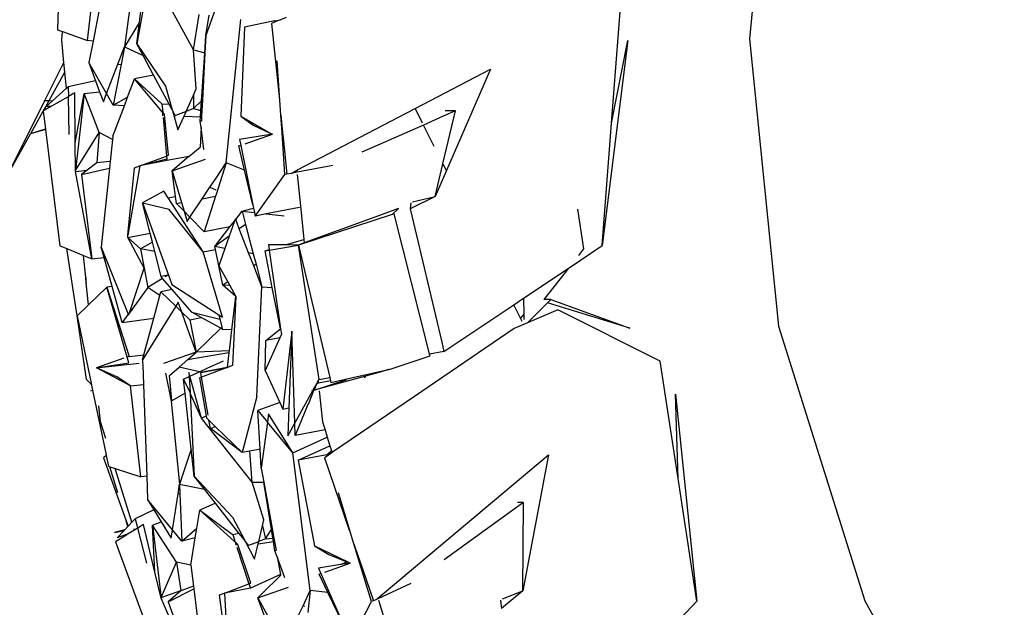
# Model space of a CAD drawing. Units: centimetres. Extents: x 265 to 1169, y -237 to 282.
# Drawn here: x 684 to 705, y -211 to -198 of the extents above; entities that cross this region are included whole.
import ezdxf

# ---------------------------------------------------------------- set-up
doc = ezdxf.new("R2010")
doc.units = ezdxf.units.CM
doc.layers.add('Edges', color=7, linetype='Continuous')

# ---------------------------------------------------------------- blocks, each defined once
blk = doc.blocks.new('tacoma+217 ls')
at = {"layer": 'Edges'}
for p, q in [((160.821, -43.316), (160.211, -49.321)), ((145.837, -45.913), (145.754, -49.132)), ((146.378, -49.357), (146.609, -47.405)), ((146.871, -47.441), (146.495, -49.373)), ((147.388, -47.714), (147.151, -49.488)), ((147.726, -47.644), (147.411, -49.428)), ((147.464, -48.977), (147.621, -47.65)), ((148.595, -49.556), (147.845, -48.179)), ((149.205, -48.259), (148.853, -49.251)), ((157.332, -51.089), (157.524, -48.575)), ((148.595, -49.556), (148.71, -48.815)), ((148.853, -49.251), (148.924, -48.829)), ((149.278, -51.918), (149.584, -48.919)), ((150.288, -48.949), (149.661, -49.076)), ((150.288, -48.949), (150.413, -48.925)), ((150.352, -48.949), (150.288, -48.961)), ((150.288, -48.961), (150.288, -48.949)), ((150.29, -48.974), (150.288, -48.961)), ((150.352, -48.949), (150.29, -48.974)), ((150.413, -48.925), (150.352, -48.949)), ((150.528, -48.879), (150.413, -48.925)), ((145.754, -49.132), (145.858, -49.169)), ((145.84, -49.352), (145.858, -49.169)), ((145.858, -49.169), (146.378, -49.357)), ((147.464, -48.977), (147.151, -49.488)), ((147.411, -49.428), (147.464, -48.977)), ((149.661, -49.076), (149.584, -50.936)), ((150.29, -48.974), (150.228, -48.999)), ((150.228, -48.999), (150.389, -50.595)), ((145.887, -49.814), (145.84, -49.352)), ((146.495, -49.373), (146.378, -49.357)), ((146.495, -49.373), (146.409, -49.816)), ((148.83, -49.612), (148.853, -49.251)), ((148.853, -49.251), (148.834, -49.614)), ((157.673, -49.36), (157.137, -53.645)), ((157.332, -51.089), (157.673, -49.36)), ((160.211, -49.321), (160.821, -55.326)), ((147.012, -49.853), (147.151, -49.488)), ((147.151, -49.488), (147.08, -49.857)), ((147.151, -49.488), (147.541, -49.671)), ((147.411, -49.428), (148.012, -50.313)), ((147.541, -49.671), (147.411, -49.428)), ((148.653, -50.371), (148.595, -49.556)), ((148.595, -49.556), (148.83, -49.612)), ((147.762, -50.084), (147.541, -49.671)), ((148.763, -50.621), (148.83, -49.612)), ((148.834, -49.614), (148.783, -50.602)), ((148.83, -49.612), (148.834, -49.614)), ((150.421, -50.916), (150.344, -49.782)), ((145.489, -50.61), (145.887, -49.814)), ((145.908, -50.021), (145.887, -49.814)), ((146.778, -50.467), (146.409, -49.816)), ((146.409, -49.816), (146.55, -50.202)), ((146.778, -50.467), (147.012, -49.853)), ((147.08, -49.857), (146.917, -50.712)), ((147.012, -49.853), (147.08, -49.857)), ((153.227, -50.782), (154.804, -49.959)), ((154.804, -49.959), (153.879, -52.078)), ((145.577, -50.613), (145.908, -50.021)), ((145.941, -50.351), (145.908, -50.021)), ((146.55, -50.202), (145.972, -50.323)), ((146.55, -50.202), (146.633, -50.429)), ((147.217, -50.543), (147.362, -50.159)), ((147.762, -50.084), (147.362, -50.159)), ((147.362, -50.159), (147.934, -50.684)), ((147.949, -50.855), (147.362, -50.159)), ((148.085, -50.688), (147.762, -50.084)), ((145.648, -50.616), (145.941, -50.351)), ((145.941, -50.351), (145.972, -50.323)), ((145.972, -50.323), (145.981, -50.53)), ((148.012, -50.313), (148.152, -50.808)), ((148.595, -50.502), (148.653, -50.371)), ((144.739, -52.112), (145.489, -50.61)), ((145.476, -50.609), (145.489, -50.61)), ((145.489, -50.61), (145.577, -50.613)), ((145.507, -50.744), (145.577, -50.613)), ((145.507, -50.744), (145.648, -50.616)), ((145.577, -50.613), (145.648, -50.616)), ((145.978, -50.532), (145.627, -50.731)), ((146.117, -50.453), (145.981, -50.53)), ((145.997, -51.32), (145.981, -50.53)), ((146.124, -51.503), (146.117, -50.453)), ((146.124, -51.503), (146.308, -50.465)), ((146.308, -50.465), (146.127, -52.074)), ((146.308, -50.465), (146.633, -50.429)), ((146.621, -51.279), (146.308, -50.465)), ((146.633, -50.429), (146.711, -50.643)), ((146.711, -50.643), (146.778, -50.467)), ((146.917, -50.712), (146.778, -50.467)), ((146.917, -50.712), (147.217, -50.543)), ((147.15, -50.72), (147.217, -50.543)), ((148.443, -50.841), (148.595, -50.502)), ((148.595, -50.502), (148.595, -50.782)), ((148.763, -50.621), (148.783, -50.602)), ((148.783, -50.602), (148.772, -50.825)), ((145.627, -50.731), (145.458, -50.826)), ((145.458, -50.826), (145.507, -50.744)), ((145.627, -50.731), (145.507, -50.744)), ((146.908, -51.359), (147.15, -50.72)), ((147.15, -50.72), (146.917, -50.712)), ((147.934, -50.684), (148.085, -50.688)), ((147.934, -50.684), (147.951, -50.857)), ((148.152, -50.808), (148.085, -50.688)), ((148.155, -50.82), (148.152, -50.808)), ((148.155, -50.82), (148.27, -51.227)), ((148.212, -50.927), (148.155, -50.82)), ((148.595, -50.782), (148.443, -50.841)), ((148.595, -50.782), (148.763, -50.621)), ((148.595, -50.782), (148.75, -50.82)), ((148.742, -50.953), (148.75, -50.82)), ((148.75, -50.82), (148.763, -50.621)), ((148.75, -50.82), (148.772, -50.825)), ((152.398, -51.214), (153.227, -50.782)), ((153.371, -51.068), (153.227, -50.782)), ((145.193, -51.299), (145.454, -50.833)), ((145.458, -50.826), (145.452, -50.83)), ((145.452, -50.83), (145.454, -50.833)), ((145.454, -50.833), (145.499, -51.206)), ((147.956, -50.933), (147.951, -50.857)), ((147.992, -50.906), (147.951, -50.857)), ((147.958, -50.966), (148.03, -51.773)), ((148.075, -51.757), (147.992, -50.906)), ((148.217, -50.923), (148.212, -50.927)), ((148.212, -50.927), (148.219, -50.927)), ((148.443, -50.841), (148.217, -50.923)), ((148.27, -51.227), (148.4, -50.936)), ((148.4, -50.936), (148.443, -50.841)), ((148.4, -50.936), (148.742, -50.953)), ((148.736, -51.041), (148.742, -50.953)), ((148.742, -50.953), (148.765, -50.954)), ((148.765, -50.954), (148.76, -51.045)), ((148.772, -50.825), (148.765, -50.954)), ((149.584, -50.936), (149.842, -51.127)), ((149.584, -50.936), (150.208, -51.299)), ((150.421, -50.916), (150.458, -51.279)), ((150.446, -51.281), (150.421, -50.916)), ((153.811, -50.941), (153.399, -51.124)), ((153.806, -51.934), (154.069, -50.827)), ((154.069, -50.827), (153.811, -50.941)), ((154.069, -50.827), (153.855, -50.827)), ((145.5, -51.216), (145.186, -51.311)), ((145.193, -51.299), (145.499, -51.206)), ((145.499, -51.206), (145.5, -51.216)), ((145.5, -51.216), (145.803, -53.649)), ((148.753, -51.176), (148.732, -51.584)), ((148.76, -51.045), (148.736, -51.041)), ((148.753, -51.176), (148.736, -51.041)), ((148.813, -51.634), (148.753, -51.176)), ((149.842, -51.127), (150.208, -51.299)), ((150.756, -52.071), (152.398, -51.214)), ((153.399, -51.124), (152.384, -51.572)), ((153.38, -51.086), (153.371, -51.068)), ((153.592, -51.507), (153.399, -51.124)), ((157.137, -53.645), (157.332, -51.089)), ((144.739, -52.112), (145.186, -51.311)), ((145.186, -51.311), (145.193, -51.299)), ((146.127, -52.074), (146.621, -51.279)), ((146.621, -51.279), (146.572, -51.915)), ((146.901, -51.425), (146.621, -51.279)), ((146.901, -51.425), (146.853, -51.884)), ((146.908, -51.359), (146.901, -51.425)), ((150.205, -51.324), (149.559, -51.426)), ((149.559, -51.426), (149.584, -51.548)), ((149.675, -51.516), (150.248, -51.318)), ((150.248, -51.318), (150.205, -51.324)), ((150.208, -51.299), (150.248, -51.318)), ((150.446, -51.281), (150.458, -51.279)), ((150.453, -51.396), (150.446, -51.281)), ((150.453, -51.396), (150.469, -51.393)), ((150.505, -52.161), (150.453, -51.396)), ((150.458, -51.279), (150.469, -51.393)), ((150.469, -51.393), (150.546, -52.153)), ((146.127, -52.074), (146.124, -51.503)), ((148.497, -51.783), (148.732, -51.584)), ((149.543, -51.562), (149.584, -51.548)), ((149.543, -51.562), (149.586, -51.555)), ((149.662, -52.069), (149.543, -51.562)), ((149.584, -51.548), (149.586, -51.555)), ((149.586, -51.555), (149.832, -52.796)), ((152.384, -51.572), (152.111, -51.693)), ((153.625, -51.574), (153.592, -51.507)), ((148.036, -51.838), (147.645, -51.936)), ((147.648, -51.913), (148.03, -51.773)), ((148.03, -51.773), (148.075, -51.757)), ((148.03, -51.773), (148.036, -51.838)), ((148.036, -51.838), (148.039, -51.868)), ((148.459, -51.791), (148.039, -51.868)), ((148.455, -51.819), (148.147, -52.08)), ((148.147, -52.08), (148.842, -51.841)), ((148.497, -51.783), (148.455, -51.819)), ((148.455, -51.819), (148.459, -51.791)), ((148.497, -51.783), (148.459, -51.791)), ((146.253, -52.157), (146.839, -52.026)), ((146.572, -51.915), (146.372, -52.067)), ((146.853, -51.884), (146.572, -51.915)), ((146.839, -52.026), (146.668, -53.677)), ((146.853, -51.884), (146.839, -52.026)), ((147.474, -51.979), (147.224, -53.424)), ((147.224, -53.424), (147.364, -52.016)), ((147.364, -52.016), (147.474, -51.979)), ((148.039, -51.868), (147.474, -51.979)), ((147.474, -51.979), (147.648, -51.913)), ((147.645, -51.936), (147.474, -51.979)), ((149.065, -52.237), (149.278, -51.918)), ((149.278, -51.918), (149.068, -52.574)), ((149.662, -52.069), (149.278, -51.918)), ((151.504, -51.971), (150.76, -52.112)), ((153.644, -52.615), (153.806, -51.934)), ((153.879, -52.078), (153.806, -51.934)), ((146.131, -52.093), (146.127, -52.074)), ((146.131, -52.093), (146.372, -52.067)), ((146.47, -53.921), (146.131, -52.093)), ((146.372, -52.067), (146.253, -52.157)), ((146.253, -52.157), (146.47, -53.921)), ((148.147, -52.08), (148.344, -52.746)), ((148.192, -52.412), (148.147, -52.08)), ((148.938, -52.426), (149.065, -52.237)), ((149.832, -52.796), (149.662, -52.069)), ((149.886, -53.028), (150.505, -52.161)), ((150.546, -52.153), (150.505, -52.161)), ((150.638, -52.135), (150.546, -52.153)), ((150.638, -52.135), (150.756, -52.071)), ((150.76, -52.112), (150.638, -52.135)), ((150.756, -52.071), (150.76, -52.112)), ((150.764, -52.156), (150.831, -52.817)), ((153.879, -52.078), (153.644, -52.615)), ((148.22, -52.619), (148.192, -52.412)), ((148.779, -52.664), (148.938, -52.426)), ((148.938, -52.426), (149.06, -52.48)), ((147.977, -52.509), (147.529, -52.749)), ((148.066, -52.648), (147.977, -52.509)), ((148.066, -52.648), (148.17, -52.628)), ((148.794, -53.778), (148.066, -52.648)), ((148.17, -52.628), (148.22, -52.619)), ((148.24, -52.765), (148.22, -52.619)), ((148.519, -53.051), (148.779, -52.664)), ((148.779, -52.664), (149.056, -52.611)), ((149.056, -52.611), (148.817, -53.356)), ((149.068, -52.574), (149.056, -52.611)), ((153.644, -52.615), (153.123, -52.873)), ((153.172, -52.732), (153.644, -52.615)), ((147.529, -52.749), (148.085, -52.886)), ((147.529, -52.749), (148.073, -54.26)), ((147.689, -53.386), (147.529, -52.749)), ((148.24, -52.765), (148.344, -52.746)), ((148.398, -52.927), (148.24, -52.765)), ((148.344, -52.746), (148.398, -52.927)), ((149.61, -52.927), (149.79, -52.878)), ((149.79, -52.878), (149.847, -52.863)), ((149.832, -52.796), (149.847, -52.863)), ((149.847, -52.863), (149.869, -52.956)), ((150.808, -52.847), (150.113, -52.983)), ((150.831, -52.817), (150.903, -53.519)), ((152.877, -52.867), (152.327, -53.069)), ((152.749, -52.997), (152.877, -52.867)), ((153.136, -52.748), (153.123, -52.873)), ((153.123, -52.873), (153.782, -55.665)), ((156.752, -53.714), (156.628, -52.88)), ((148.085, -52.886), (148.089, -52.887)), ((148.794, -53.778), (148.089, -52.887)), ((148.398, -52.927), (148.461, -53.139)), ((148.482, -53.013), (148.398, -52.927)), ((148.461, -53.139), (148.519, -53.051)), ((148.519, -53.051), (148.482, -53.013)), ((148.817, -53.356), (148.519, -53.051)), ((149.469, -53.084), (149.452, -53.133)), ((149.476, -53.101), (149.469, -53.084)), ((149.476, -53.101), (149.61, -52.927)), ((149.61, -52.927), (149.869, -52.956)), ((149.61, -52.927), (149.681, -53.201)), ((149.869, -52.956), (149.886, -53.028)), ((150.113, -52.983), (149.886, -53.028)), ((150.113, -52.983), (150.487, -53.025)), ((152.749, -52.997), (150.786, -53.635)), ((152.327, -53.069), (150.91, -53.589)), ((152.787, -52.984), (152.749, -52.997)), ((153.506, -55.823), (152.787, -52.984)), ((149.357, -53.255), (148.817, -53.356)), ((149.042, -53.665), (149.357, -53.255)), ((149.452, -53.133), (149.341, -53.447)), ((149.357, -53.255), (149.452, -53.133)), ((149.452, -53.133), (149.469, -53.11)), ((149.469, -53.11), (149.476, -53.101)), ((149.551, -53.295), (149.476, -53.101)), ((149.681, -53.201), (149.551, -53.295)), ((149.681, -53.201), (149.843, -53.814)), ((147.219, -53.474), (147.689, -53.386)), ((147.219, -53.474), (147.224, -53.424)), ((147.219, -53.474), (147.485, -53.714)), ((147.564, -54.118), (147.219, -53.474)), ((147.224, -53.424), (147.227, -53.423)), ((147.736, -53.572), (147.689, -53.386)), ((149.341, -53.447), (149.042, -53.665)), ((149.341, -53.447), (149.252, -53.704)), ((149.747, -53.797), (149.551, -53.295)), ((145.803, -53.649), (145.949, -53.708)), ((146.668, -53.677), (147.232, -55.081)), ((146.728, -53.892), (146.668, -53.677)), ((147.64, -53.626), (147.485, -53.714)), ((147.736, -53.572), (147.64, -53.626)), ((147.785, -53.77), (147.736, -53.572)), ((149.252, -53.704), (149.042, -53.665)), ((149.055, -53.729), (149.042, -53.665)), ((149.252, -53.704), (149.124, -54.068)), ((150.515, -53.631), (150.16, -53.626)), ((150.16, -53.626), (150.175, -53.729)), ((150.177, -53.739), (150.786, -53.635)), ((150.515, -53.631), (150.903, -53.519)), ((150.786, -53.635), (150.515, -53.631)), ((150.91, -53.589), (150.786, -53.635)), ((151.22, -56.441), (150.786, -53.635)), ((150.786, -53.635), (151.441, -56.399)), ((150.903, -53.519), (150.91, -53.589)), ((156.442, -54.11), (157.137, -53.645)), ((146.162, -55.111), (145.949, -53.708)), ((145.949, -53.708), (146.296, -53.85)), ((146.296, -53.85), (146.47, -53.921)), ((146.343, -54.31), (146.296, -53.85)), ((146.47, -53.921), (146.728, -53.892)), ((146.897, -54.503), (146.728, -53.892)), ((147.485, -53.714), (147.564, -54.118)), ((147.676, -53.75), (147.485, -53.714)), ((147.785, -53.77), (147.676, -53.75)), ((147.916, -54.29), (147.785, -53.77)), ((148.794, -53.778), (149.055, -53.729)), ((149.201, -55.141), (148.794, -53.778)), ((149.124, -54.068), (149.055, -53.729)), ((149.843, -53.814), (149.747, -53.797)), ((149.852, -54.066), (149.747, -53.797)), ((149.843, -53.814), (149.901, -54.036)), ((150.092, -53.753), (150.175, -53.729)), ((150.092, -53.753), (150.177, -53.739)), ((150.242, -54.521), (150.092, -53.753)), ((150.175, -53.729), (150.177, -53.739)), ((150.177, -53.739), (150.415, -55.385)), ((156.644, -53.852), (156.752, -53.714)), ((149.124, -54.068), (149.312, -54.405)), ((149.206, -54.472), (149.124, -54.068)), ((149.901, -54.036), (149.852, -54.066)), ((150.025, -54.508), (149.852, -54.066)), ((149.901, -54.036), (150.025, -54.508)), ((155.49, -54.747), (156.442, -54.11)), ((155.925, -54.771), (156.442, -54.11)), ((146.343, -54.31), (146.342, -54.394)), ((146.355, -54.431), (146.343, -54.31)), ((147.256, -55.05), (147.564, -54.118)), ((147.564, -54.118), (147.643, -54.522)), ((148.055, -54.264), (147.916, -54.29)), ((147.95, -54.33), (147.916, -54.29)), ((148.055, -54.264), (148, -54.299)), ((148.073, -54.26), (148.055, -54.264)), ((148.073, -54.26), (148.144, -54.46)), ((146.342, -54.394), (146.355, -54.431)), ((146.401, -54.881), (146.355, -54.431)), ((146.782, -54.513), (146.401, -54.881)), ((146.897, -54.503), (146.782, -54.513)), ((146.782, -54.513), (147.248, -55.961)), ((147.21, -55.974), (146.782, -54.513)), ((147.105, -55.254), (146.897, -54.503)), ((147.643, -54.522), (147.256, -55.05)), ((147.95, -54.33), (147.643, -54.522)), ((147.891, -54.686), (147.643, -54.522)), ((148.151, -54.563), (147.95, -54.33)), ((148.144, -54.46), (149.125, -55.092)), ((149.312, -54.405), (149.206, -54.472)), ((149.352, -54.477), (149.206, -54.472)), ((149.482, -54.71), (149.206, -54.472)), ((149.312, -54.405), (149.352, -54.477)), ((149.352, -54.477), (149.482, -54.71)), ((149.916, -56.801), (150.025, -54.508)), ((150.025, -54.508), (150.242, -54.521)), ((150.41, -55.385), (150.242, -54.521)), ((147.763, -55.159), (147.891, -54.686)), ((147.891, -54.686), (147.912, -54.608)), ((148.151, -54.563), (147.912, -54.608)), ((147.912, -54.608), (148.224, -54.91)), ((148.56, -55.039), (148.151, -54.563)), ((149.399, -55.407), (149.482, -54.71)), ((149.482, -54.71), (149.413, -56.153)), ((146.401, -54.881), (146.162, -55.111)), ((148.224, -54.91), (147.529, -56.031)), ((148.277, -54.824), (148.224, -54.91)), ((148.224, -54.91), (148.263, -54.948)), ((148.352, -55.035), (148.277, -54.824)), ((153.828, -55.859), (155.288, -54.882)), ((155.288, -54.882), (155.49, -54.747)), ((155.427, -55.159), (155.288, -54.882)), ((155.49, -54.747), (155.497, -55.076)), ((155.573, -55.258), (155.992, -54.842)), ((155.925, -54.771), (155.914, -54.771)), ((156.065, -54.771), (155.925, -54.771)), ((155.992, -54.842), (156.065, -54.771)), ((157.714, -55.371), (155.992, -54.842)), ((156.065, -54.771), (157.714, -55.371)), ((146.361, -56.441), (146.162, -55.111)), ((146.162, -55.111), (146.463, -56.556)), ((147.232, -55.081), (147.105, -55.254)), ((147.232, -55.081), (147.239, -55.072)), ((147.232, -55.081), (147.239, -55.098)), ((147.239, -55.072), (147.256, -55.05)), ((147.239, -55.098), (147.256, -55.05)), ((148.263, -54.948), (148.352, -55.035)), ((148.465, -55.355), (148.352, -55.035)), ((148.352, -55.035), (148.509, -55.187)), ((148.56, -55.039), (149.148, -55.185)), ((148.758, -55.149), (148.56, -55.039)), ((149.125, -55.092), (149.201, -55.141)), ((149.125, -55.092), (149.148, -55.185)), ((155.497, -55.076), (155.427, -55.159)), ((155.497, -55.076), (155.5, -55.189)), ((156.205, -54.984), (155.573, -55.258)), ((158.35, -56.06), (156.205, -54.984)), ((147.105, -55.254), (147.763, -55.159)), ((147.557, -55.926), (147.763, -55.159)), ((148.509, -55.187), (148.516, -55.194)), ((148.516, -55.194), (148.758, -55.149)), ((148.516, -55.194), (148.647, -55.872)), ((149.163, -55.374), (148.758, -55.149)), ((149.148, -55.185), (149.201, -55.396)), ((155.573, -55.258), (155.344, -55.357)), ((155.462, -55.23), (155.427, -55.159)), ((160.821, -55.326), (162.623, -61.069)), ((148.647, -55.872), (148.465, -55.355)), ((148.647, -55.872), (149.163, -55.374)), ((149.201, -55.396), (149.163, -55.374)), ((149.399, -55.407), (149.201, -55.396)), ((149.347, -55.843), (149.399, -55.407)), ((150.103, -55.625), (150.41, -55.385)), ((150.432, -55.499), (150.399, -55.57)), ((150.415, -55.385), (150.41, -55.385)), ((150.415, -55.385), (150.432, -55.499)), ((150.649, -55.435), (150.461, -57.061)), ((150.649, -55.435), (150.588, -57.038)), ((150.712, -57.355), (150.649, -55.435)), ((155.297, -55.377), (153.21, -56.801)), ((155.344, -55.357), (155.297, -55.377)), ((150.399, -55.57), (150.091, -56.255)), ((150.091, -56.255), (150.103, -55.625)), ((150.399, -55.57), (150.103, -55.625)), ((153.782, -55.665), (153.828, -55.859)), ((147.248, -55.961), (147.21, -55.974)), ((147.248, -55.961), (147.557, -55.926)), ((147.529, -56.031), (147.557, -55.926)), ((148.647, -55.872), (147.971, -56.107)), ((148.477, -56.023), (148.647, -55.872)), ((148.477, -56.023), (148.882, -55.956)), ((149.347, -55.843), (148.647, -55.872)), ((148.882, -55.956), (149.332, -55.882)), ((149.306, -56.19), (149.343, -55.878)), ((149.343, -55.878), (149.347, -55.843)), ((152.957, -56.144), (153.538, -55.951)), ((153.528, -55.911), (153.506, -55.823)), ((153.828, -55.859), (153.528, -55.911)), ((153.538, -55.951), (153.528, -55.911)), ((147.14, -55.999), (146.569, -56.201)), ((146.569, -56.201), (147.245, -56.094)), ((146.569, -56.201), (147.456, -56.102)), ((147.245, -56.094), (147.21, -55.974)), ((147.529, -56.031), (147.53, -56.075)), ((147.53, -56.075), (147.533, -56.146)), ((147.533, -56.146), (147.548, -56.546)), ((148.296, -56.184), (148.477, -56.023)), ((148.878, -56.21), (149.219, -56.054)), ((149.413, -56.153), (149.319, -56.188)), ((152.708, -56.226), (152.957, -56.144)), ((158.723, -58.511), (158.35, -56.06)), ((147.278, -56.576), (146.569, -56.201)), ((146.995, -56.389), (146.569, -56.201)), ((148.011, -56.312), (148.131, -56.897)), ((148.096, -56.361), (148.296, -56.184)), ((148.143, -56.885), (148.096, -56.361)), ((148.718, -56.283), (148.296, -56.184)), ((148.521, -56.373), (148.5, -56.295)), ((148.5, -56.295), (148.504, -56.381)), ((148.521, -56.373), (148.718, -56.283)), ((148.762, -57.253), (148.521, -56.373)), ((148.718, -56.283), (148.878, -56.21)), ((148.749, -56.299), (149.306, -56.19)), ((149.297, -56.196), (148.749, -56.299)), ((148.765, -56.393), (148.749, -56.299)), ((149.297, -56.196), (148.765, -56.393)), ((149.306, -56.19), (149.297, -56.196)), ((149.319, -56.188), (149.306, -56.19)), ((150.091, -56.255), (150.398, -56.924)), ((152.188, -56.375), (151.113, -56.666)), ((151.921, -56.403), (152.671, -56.235)), ((152.173, -56.411), (152.188, -56.375)), ((152.514, -56.286), (152.188, -56.375)), ((152.671, -56.235), (152.514, -56.286)), ((152.675, -56.233), (152.671, -56.235)), ((152.675, -56.233), (152.708, -56.226)), ((146.44, -56.527), (146.361, -56.441)), ((146.452, -56.544), (146.44, -56.527)), ((146.463, -56.556), (146.452, -56.544)), ((146.463, -56.556), (146.465, -56.561)), ((146.465, -56.561), (146.487, -56.667)), ((147.278, -56.576), (146.995, -56.389)), ((147.278, -56.576), (147.548, -56.546)), ((147.497, -58.477), (147.278, -56.576)), ((147.548, -56.546), (147.618, -58.464)), ((148.386, -56.435), (148.504, -56.381)), ((148.386, -56.435), (148.522, -56.722)), ((148.418, -56.731), (148.386, -56.435)), ((148.504, -56.381), (148.522, -56.722)), ((148.765, -56.393), (148.72, -56.409)), ((148.72, -56.409), (148.862, -57.207)), ((148.9, -57.186), (148.765, -56.393)), ((151.113, -56.666), (151.796, -56.442)), ((151.14, -56.586), (151.145, -56.576)), ((151.145, -56.576), (151.173, -56.526)), ((151.149, -56.578), (151.145, -56.576)), ((151.149, -56.578), (151.145, -56.588)), ((151.173, -56.526), (151.149, -56.578)), ((151.173, -56.526), (151.202, -56.473)), ((151.207, -56.52), (151.173, -56.526)), ((151.202, -56.473), (151.22, -56.441)), ((151.202, -56.473), (151.207, -56.52)), ((151.458, -56.472), (151.207, -56.52)), ((151.22, -56.441), (151.441, -56.399)), ((151.441, -56.399), (151.458, -56.472)), ((151.458, -56.472), (151.466, -56.505)), ((151.466, -56.505), (151.921, -56.403)), ((146.449, -56.681), (146.487, -56.667)), ((146.487, -56.667), (146.768, -58.016)), ((148.418, -56.731), (148.144, -56.889)), ((148.547, -57.899), (148.418, -56.731)), ((148.522, -56.732), (148.522, -56.722)), ((148.522, -56.732), (148.609, -58.465)), ((148.762, -57.253), (148.522, -56.732)), ((150.712, -57.355), (151.091, -56.674)), ((151.061, -56.79), (151.055, -56.805)), ((151.056, -56.789), (151.061, -56.79)), ((151.103, -56.675), (151.061, -56.79)), ((151.069, -56.681), (151.091, -56.674)), ((151.091, -56.674), (151.14, -56.586)), ((151.091, -56.674), (151.103, -56.675)), ((151.103, -56.675), (151.107, -56.67)), ((151.108, -56.677), (151.103, -56.675)), ((151.112, -56.669), (151.107, -56.67)), ((151.107, -56.67), (151.111, -56.671)), ((151.111, -56.671), (151.113, -56.666)), ((151.145, -56.588), (151.113, -56.666)), ((151.14, -56.586), (151.145, -56.588)), ((151.223, -56.68), (151.289, -57.327)), ((158.668, -56.75), (159.115, -61.075)), ((158.723, -58.511), (158.668, -56.75)), ((146.649, -57.327), (146.616, -56.994)), ((148.144, -56.889), (148.131, -56.897)), ((148.131, -56.897), (148.303, -58.633)), ((149.916, -56.801), (149.611, -57.973)), ((150.398, -56.924), (149.941, -57.095)), ((150.398, -56.924), (150.461, -57.061)), ((150.985, -56.965), (150.721, -57.613)), ((150.985, -56.965), (150.99, -56.964)), ((151.055, -56.805), (150.99, -56.964)), ((151.055, -56.805), (151.052, -56.8)), ((153.21, -56.801), (151.523, -57.951)), ((149.941, -57.095), (150.141, -57.337)), ((149.989, -57.902), (149.941, -57.095)), ((150.164, -57.163), (150.141, -57.337)), ((150.669, -57.978), (150.164, -57.163)), ((150.461, -57.061), (150.588, -57.038)), ((150.588, -57.038), (150.566, -57.619)), ((146.76, -57.679), (146.649, -57.327)), ((148.862, -57.207), (148.762, -57.253)), ((149.822, -58.589), (148.762, -57.253)), ((148.862, -57.207), (148.869, -57.248)), ((148.869, -57.248), (148.918, -57.296)), ((148.947, -57.466), (148.918, -57.296)), ((148.918, -57.296), (149.048, -57.423)), ((150.141, -57.337), (150.012, -58.299)), ((150.669, -57.978), (150.141, -57.337)), ((150.566, -57.619), (150.712, -57.355)), ((150.721, -57.613), (150.712, -57.355)), ((151.289, -57.327), (151.343, -57.498)), ((148.947, -57.466), (149.048, -57.423)), ((149.611, -57.973), (148.947, -57.466)), ((149.048, -57.423), (149.611, -57.973)), ((151.343, -57.498), (150.721, -57.613)), ((151.343, -57.498), (151.39, -57.649)), ((150.669, -57.978), (151.39, -57.649)), ((151.39, -57.649), (151.447, -57.831)), ((146.772, -58.029), (146.768, -58.016)), ((148.547, -57.899), (148.303, -58.633)), ((148.609, -58.465), (148.547, -57.899)), ((149.772, -57.943), (149.611, -57.973)), ((149.989, -57.902), (149.772, -57.943)), ((149.822, -58.589), (149.772, -57.943)), ((150.012, -58.299), (149.989, -57.902)), ((151.034, -60.856), (150.669, -57.978)), ((150.781, -58.131), (151.447, -57.831)), ((151.38, -58.016), (150.781, -58.131)), ((151.478, -57.928), (151.38, -58.016)), ((151.38, -58.016), (151.49, -57.966)), ((151.388, -58.043), (151.38, -58.016)), ((151.492, -57.972), (151.388, -58.043)), ((151.447, -57.831), (151.478, -57.928)), ((151.478, -57.928), (151.49, -57.966)), ((151.49, -57.966), (151.523, -57.951)), ((151.49, -57.966), (151.492, -57.972)), ((151.523, -57.951), (151.492, -57.972)), ((153.716, -59.948), (156.012, -58.017)), ((156.012, -58.017), (155.48, -60.86)), ((146.772, -58.029), (146.715, -58.081)), ((146.715, -58.081), (147.189, -59.399)), ((146.772, -58.029), (146.82, -58.258)), ((150.781, -58.131), (151.121, -59.918)), ((151.388, -58.043), (151.333, -58.081)), ((151.333, -58.081), (151.849, -59.591)), ((146.82, -58.258), (146.844, -58.266)), ((147.01, -58.813), (146.844, -58.266)), ((146.844, -58.266), (146.956, -58.302)), ((147.308, -59.425), (146.956, -58.302)), ((146.956, -58.302), (147.497, -58.477)), ((150.012, -58.299), (150.064, -58.588)), ((147.618, -58.464), (147.497, -58.477)), ((147.618, -58.464), (147.636, -58.952)), ((148.272, -58.833), (148.303, -58.633)), ((148.303, -58.633), (148.822, -58.736)), ((148.303, -58.633), (148.31, -58.825)), ((148.609, -58.465), (149.409, -59.322)), ((148.822, -58.736), (148.609, -58.465)), ((149.822, -58.589), (150.064, -58.588)), ((150.064, -59.378), (149.822, -58.589)), ((150.064, -58.588), (150.237, -59.556)), ((150.223, -59.579), (150.064, -58.588)), ((159.115, -61.075), (158.723, -58.511)), ((148.155, -59.586), (148.272, -58.833)), ((148.272, -58.833), (148.31, -58.825)), ((148.31, -58.825), (148.35, -59.826)), ((149.051, -59.027), (148.822, -58.736)), ((151.947, -59.879), (151.623, -58.813)), ((148.155, -59.586), (147.636, -58.952)), ((147.636, -58.952), (147.768, -59.168)), ((149.051, -59.027), (148.725, -59.176)), ((149.545, -59.655), (149.051, -59.027)), ((155.49, -59.017), (155.346, -59.121)), ((155.49, -59.017), (155.363, -59.017)), ((155.48, -60.86), (155.49, -59.017)), ((147.768, -59.168), (147.374, -59.354)), ((147.768, -59.168), (147.922, -59.42)), ((148.665, -59.548), (148.725, -59.176)), ((148.725, -59.176), (149.378, -59.655)), ((149.367, -59.754), (148.725, -59.176)), ((155.346, -59.121), (153.83, -60.213)), ((147.224, -59.516), (147.189, -59.399)), ((147.189, -59.399), (147.229, -59.511)), ((147.231, -59.508), (147.308, -59.425)), ((147.308, -59.425), (147.374, -59.354)), ((147.374, -59.354), (147.422, -59.538)), ((147.741, -59.487), (147.922, -59.42)), ((147.922, -59.42), (148.128, -59.759)), ((149.409, -59.322), (149.66, -59.797)), ((150.034, -59.503), (150.064, -59.378)), ((147.16, -59.586), (146.944, -59.645)), ((146.944, -59.645), (147.145, -59.602)), ((147.002, -59.756), (147.145, -59.602)), ((147.145, -59.602), (147.16, -59.586)), ((147.16, -59.586), (147.224, -59.516)), ((147.224, -59.516), (147.229, -59.511)), ((147.229, -59.511), (147.231, -59.508)), ((147.36, -59.592), (147.232, -59.672)), ((147.36, -59.592), (147.351, -59.562)), ((147.426, -59.552), (147.36, -59.592)), ((147.422, -59.538), (147.429, -59.55)), ((147.548, -59.476), (147.429, -59.55)), ((147.618, -60.286), (147.429, -59.55)), ((147.788, -60.47), (147.548, -59.476)), ((147.788, -60.47), (147.741, -59.487)), ((147.741, -59.487), (147.918, -61.011)), ((148.236, -60.259), (147.741, -59.487)), ((148.128, -59.759), (148.155, -59.586)), ((148.35, -59.826), (148.155, -59.586)), ((148.35, -59.826), (148.665, -59.548)), ((148.631, -59.756), (148.665, -59.548)), ((149.378, -59.655), (149.414, -59.682)), ((149.414, -59.682), (149.545, -59.655)), ((149.66, -59.797), (149.545, -59.655)), ((149.958, -59.828), (150.034, -59.503)), ((150.034, -59.503), (150.097, -59.772)), ((150.097, -59.772), (150.223, -59.579)), ((150.223, -59.579), (150.237, -59.556)), ((150.253, -59.763), (150.223, -59.579)), ((150.237, -59.556), (150.274, -59.761)), ((147.158, -59.718), (146.967, -59.837)), ((146.967, -59.837), (147.944, -62.495)), ((147.154, -59.701), (147.002, -59.756)), ((147.232, -59.672), (147.154, -59.701)), ((147.158, -59.718), (147.154, -59.701)), ((147.232, -59.672), (147.158, -59.718)), ((148.631, -59.756), (148.35, -59.826)), ((148.539, -60.324), (148.631, -59.756)), ((149.467, -59.844), (149.367, -59.754)), ((149.414, -59.682), (149.467, -59.844)), ((149.467, -59.844), (149.47, -59.846)), ((149.491, -59.917), (149.47, -59.846)), ((149.522, -59.893), (149.47, -59.846)), ((149.666, -59.809), (149.66, -59.797)), ((149.666, -59.809), (149.871, -60.197)), ((149.747, -59.911), (149.666, -59.809)), ((149.752, -59.909), (149.958, -59.828)), ((149.946, -59.88), (149.958, -59.828)), ((149.946, -59.88), (150.264, -59.83)), ((150.097, -59.772), (149.958, -59.828)), ((150.097, -59.772), (150.253, -59.763)), ((150.253, -59.763), (150.274, -59.761)), ((150.264, -59.83), (150.253, -59.763)), ((150.264, -59.83), (150.286, -59.827)), ((150.296, -60.023), (150.264, -59.83)), ((150.274, -59.761), (150.286, -59.827)), ((150.286, -59.827), (150.321, -60.021)), ((149.501, -59.95), (149.753, -60.718)), ((149.794, -60.702), (149.522, -59.893)), ((149.747, -59.911), (149.752, -59.909)), ((149.871, -60.197), (149.946, -59.88)), ((150.321, -60.021), (150.296, -60.023)), ((150.344, -60.153), (150.296, -60.023)), ((151.121, -59.918), (151.421, -60.101)), ((151.121, -59.918), (151.805, -60.251)), ((151.947, -59.879), (152.038, -60.146)), ((152.029, -60.15), (151.947, -59.879)), ((152.447, -61.016), (153.716, -59.948)), ((147.922, -61.001), (148.236, -60.259)), ((148.539, -60.324), (148.236, -60.259)), ((148.236, -60.259), (148.327, -60.852)), ((150.344, -60.153), (150.41, -60.521)), ((150.506, -60.586), (150.344, -60.153)), ((151.341, -60.471), (151.869, -60.282)), ((151.421, -60.101), (151.799, -60.254)), ((151.666, -60.314), (151.799, -60.254)), ((151.869, -60.282), (151.666, -60.314)), ((151.799, -60.254), (151.805, -60.251)), ((151.799, -60.254), (151.869, -60.282)), ((151.805, -60.251), (151.869, -60.282)), ((152.029, -60.15), (152.038, -60.146)), ((152.046, -60.202), (152.029, -60.15)), ((152.038, -60.146), (152.056, -60.198)), ((152.046, -60.202), (152.056, -60.198)), ((152.315, -61.087), (152.046, -60.202)), ((152.056, -60.198), (152.354, -61.07)), ((147.918, -61.011), (147.788, -60.47)), ((148.539, -60.324), (148.594, -60.763)), ((151.666, -60.314), (151.205, -60.385)), ((151.205, -60.385), (151.256, -60.498)), ((150.41, -60.521), (150.014, -60.702)), ((150.414, -60.539), (150.033, -60.916)), ((150.41, -60.521), (150.414, -60.539)), ((151.219, -60.515), (151.256, -60.498)), ((151.219, -60.515), (151.257, -60.501)), ((151.401, -60.893), (151.219, -60.515)), ((151.256, -60.498), (151.257, -60.501)), ((151.257, -60.501), (151.722, -61.56)), ((147.922, -61.001), (148.327, -60.852)), ((148.063, -61.089), (148.601, -60.821)), ((148.328, -60.86), (148.063, -61.089)), ((148.327, -60.852), (148.328, -60.86)), ((148.594, -60.763), (148.328, -60.86)), ((148.594, -60.763), (148.601, -60.821)), ((148.601, -60.821), (148.815, -62.52)), ((149.783, -60.807), (149.243, -60.913)), ((149.262, -60.902), (149.243, -60.913)), ((149.262, -60.902), (149.753, -60.718)), ((149.753, -60.718), (149.794, -60.702)), ((149.753, -60.718), (149.783, -60.807)), ((150.014, -60.702), (149.783, -60.807)), ((149.938, -61.009), (150.581, -60.783)), ((150.883, -61.175), (151.034, -60.856)), ((151.034, -60.856), (150.986, -61.316)), ((151.401, -60.893), (151.034, -60.856)), ((151.722, -61.56), (151.401, -60.893)), ((153.139, -60.71), (152.45, -61.026)), ((155.48, -60.86), (155.03, -61.233)), ((155.053, -61.027), (155.48, -60.86)), ((147.918, -61.011), (147.922, -61.001)), ((148.671, -62.75), (147.918, -61.011)), ((148.063, -61.089), (148.671, -62.75)), ((149.141, -60.948), (149.243, -60.913)), ((149.296, -62.141), (149.141, -60.948)), ((149.243, -60.913), (149.309, -62.13)), ((150.033, -60.916), (149.938, -61.009)), ((149.938, -61.009), (150.272, -61.618)), ((150.074, -61.367), (149.938, -61.009)), ((151.888, -61.906), (152.315, -61.087)), ((152.354, -61.07), (152.315, -61.087)), ((152.419, -61.04), (152.354, -61.07)), ((152.419, -61.04), (152.447, -61.016)), ((152.45, -61.026), (152.419, -61.04)), ((152.447, -61.016), (152.45, -61.026)), ((152.46, -61.058), (152.623, -61.578)), ((155.01, -61.059), (155.03, -61.233)), ((157.886, -62.38), (159.115, -61.075)), ((162.623, -61.069), (165.539, -66.298)), ((150.784, -61.384), (150.883, -61.175)), ((150.883, -61.175), (150.923, -61.182))]:
    blk.add_line(p, q, dxfattribs=at)

msp = doc.modelspace()

# ---------------------------------------------------------------- block references
msp.add_blockref('tacoma+217 ls', (539.453, -149.311))

doc.saveas('drawing.dxf')
